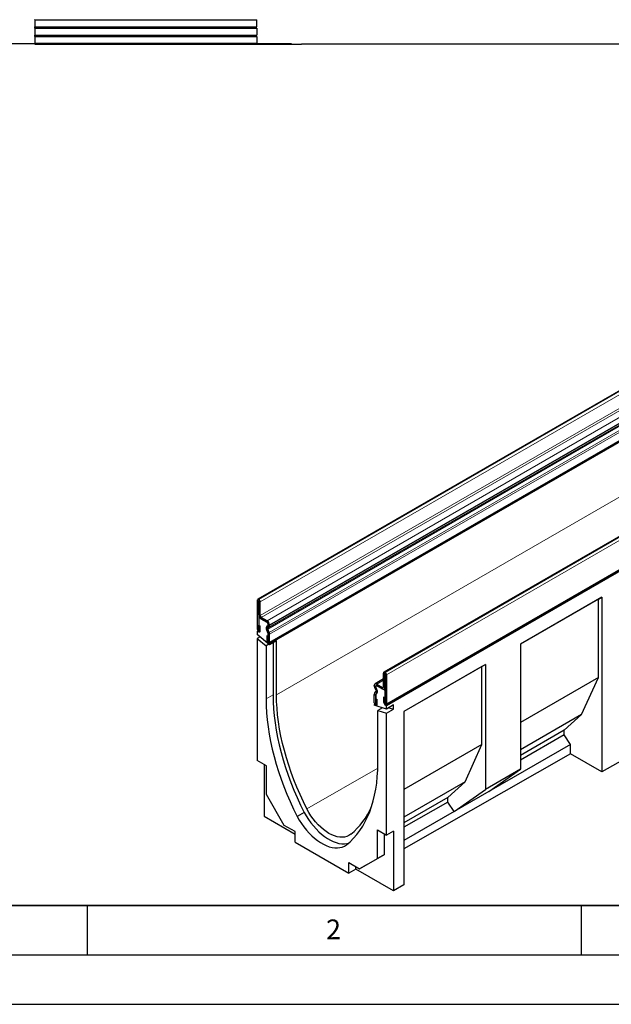
# Model space of a CAD drawing. Units: millimetres. Extents: x 0 to 733, y 0 to 1309.
# Drawn here: x 58 to 118, y 0 to 100 of the extents above; entities that cross this region are included whole.
import ezdxf

# ---------------------------------------------------------------- set-up
doc = ezdxf.new("R2010")
doc.units = ezdxf.units.MM
doc.layers.add('LINIEN-DICK', color=7, linetype='Continuous', lineweight=35)
for name, color, linetype in [('LINIEN-DÜNN', 7, 'Continuous'), ('SLD-0', 179, 'Continuous'), ('VORLAGE_TEXT', 7, 'Continuous')]:
    doc.layers.add(name, color=color, linetype=linetype)
doc.styles.add('SLDTEXTSTYLE0', font='TXT', dxfattribs={"width": 0.605})
doc.styles.add('SLDTEXTSTYLE2', font='TXT', dxfattribs={"width": 0.75})
doc.dimstyles.new('SLDDIMSTYLE0', dxfattribs={"dimtxt": 3.5, "dimasz": 3.302, "dimexe": 0, "dimexo": 0.0625, "dimgap": 0.875, "dimtad": 1, "dimlfac": 2, "dimrnd": 1e-09, "dimzin": 12, "dimdsep": 46, "dimtxsty": 'SLDTEXTSTYLE2', "dimsah": 1, "dimcen": 0.09, "dimadec": 0, "dimazin": 3, "dimtfac": 1, "dimtofl": 0, "dimtmove": 0, "dimatfit": 3, "dimfxl": 0, "dimfrac": 2, "dimtolj": 1, "dimtzin": 12, "dimarcsym": 0})

# ---------------------------------------------------------------- blocks, each defined once
blk = doc.blocks.new('_D_7')
at = {"layer": 'SLD-0'}
for p, q in [((59.686, 237.257), (33.559, 237.257)), ((34.559, 237.257), (34.559, 97.257)), ((85.686, 97.257), (33.559, 97.257))]:
    blk.add_line(p, q, dxfattribs=at)
for centre, start, end in [((31.781, 165.58), 63.43495, 116.56505), ((31.781, 168.934), 243.43495, 296.56505)]:
    blk.add_arc(centre, 6.212, start, end, dxfattribs=at)
for points in [[(34.559, 237.257), (34.051, 233.955), (35.067, 233.955)], [(34.559, 97.257), (35.067, 100.559), (34.051, 100.559)]]:
    blk.add_solid(points, dxfattribs=at)
at = {"layer": 'SLD-0', "insert": (30.048, 163.378), "char_height": 3.5, "attachment_point": 1, "rotation": 90, "style": 'SLDTEXTSTYLE2'}
blk.add_mtext('280', dxfattribs=at)

msp = doc.modelspace()

# ---------------------------------------------------------------- linework, layer by layer
at = {"color": 7, "linetype": 'Continuous', "lineweight": 25}
for p, q in [((59.6855, 99.6948), (59.6855, 99.7323)), ((59.6855, 99.6948), (82.1855, 99.6948)), ((59.6855, 99.6948), (59.6855, 98.9864)), ((59.6855, 98.8614), (59.6855, 98.9864)), ((59.6855, 98.9864), (82.1855, 98.9864)), ((59.6855, 98.8614), (82.1855, 98.8614)), ((59.6855, 98.8614), (59.6855, 98.153)), ((82.1855, 98.9864), (82.1855, 99.6948)), ((82.1855, 98.8614), (82.1855, 98.153)), ((59.6855, 98.028), (59.6855, 98.153)), ((59.6855, 98.153), (82.1855, 98.153)), ((59.6855, 98.028), (82.1855, 98.028)), ((59.6855, 98.028), (59.6855, 97.3196)), ((82.1855, 98.028), (82.1855, 97.3196)), ((59.6855, 97.2321), (59.6855, 97.3196)), ((59.6855, 97.3196), (82.1855, 97.3196)), ((59.6855, 97.2321), (86.6855, 97.2321)), ((86.6855, 97.2571), (125.1855, 97.2571)), ((86.6855, 97.2321), (86.6855, 97.2571)), ((152.9731, 81.8377), (82.2624, 41.0173)), ((83.416, 36.5696), (154.1266, 77.3901)), ((154.169, 77.3167), (83.4583, 36.4963)), ((165.7539, 74.4595), (95.0432, 33.6391)), ((95.2599, 30.3447), (165.9705, 71.1651)), ((166.0131, 71.0386), (95.3024, 30.2182)), ((82.221, 40.9258), (82.221, 37.9902)), ((82.3801, 40.9972), (82.3624, 41.0074)), ((117.1053, 41.2247), (108.8555, 36.4622)), ((116.7518, 41.0206), (108.8555, 36.4622)), ((116.7518, 41.0206), (117.1053, 41.2247)), ((116.7518, 33.1001), (116.7518, 41.0206)), ((117.1053, 41.2247), (117.1053, 23.5432)), ((82.3623, 40.8442), (82.3623, 37.9086)), ((82.3801, 40.834), (82.3624, 40.8442)), ((82.3801, 39.4458), (82.3801, 40.8339)), ((82.5215, 39.3642), (82.5215, 40.7523)), ((82.4439, 39.2175), (82.3623, 39.1703)), ((82.3623, 39.1703), (82.3623, 37.6883)), ((83.2108, 38.6805), (82.3623, 39.1703)), ((83.2109, 38.8437), (82.6276, 39.1804)), ((83.2109, 38.6805), (82.6276, 39.0172)), ((82.3694, 38.3905), (82.5107, 38.3089)), ((82.3694, 37.9045), (82.3694, 38.3905)), ((82.5107, 37.8229), (82.5107, 38.3089)), ((83.3029, 37.6361), (83.1646, 37.9924)), ((83.2039, 38.3147), (83.286, 38.3621)), ((83.2976, 37.6475), (83.2057, 37.969)), ((83.2301, 38.281), (83.2887, 38.358)), ((83.4253, 37.6471), (83.287, 38.0034)), ((83.3038, 38.1416), (83.3859, 38.189)), ((83.3169, 38.4312), (83.3169, 38.4968)), ((83.3171, 38.4313), (83.3169, 38.4312)), ((83.3171, 38.4308), (83.3171, 38.4966)), ((83.4584, 38.3492), (83.4584, 38.415)), ((82.2889, 37.8092), (82.2209, 37.77)), ((82.3623, 37.6883), (82.2209, 37.77)), ((82.2209, 37.77), (82.2209, 37.457)), ((83.4583, 36.4128), (82.2209, 37.457)), ((82.5157, 37.2082), (82.2209, 37.038)), ((82.2209, 37.038), (82.2209, 24.6767)), ((82.2209, 37.038), (83.1048, 36.2921)), ((83.31, 37.2351), (83.1686, 37.3167)), ((83.1686, 37.3167), (83.1686, 36.8307)), ((83.2983, 37.6479), (83.2976, 37.6475)), ((83.31, 37.2351), (83.31, 36.7491)), ((83.3171, 37.5626), (83.3169, 37.5625)), ((83.3169, 36.5779), (83.3169, 37.5625)), ((83.3171, 36.7451), (83.3171, 37.5668)), ((83.4584, 36.6635), (83.4584, 37.4852)), ((83.3996, 36.4623), (83.1048, 36.2921)), ((83.1048, 36.2921), (83.1048, 30.9206)), ((83.4583, 36.4963), (83.3169, 36.5779)), ((84.1654, 36.821), (83.4583, 36.4128)), ((83.4583, 36.4128), (83.4583, 36.4963)), ((83.8119, 36.6169), (83.8119, 31.3288)), ((84.1654, 31.352), (84.1654, 36.821)), ((108.8555, 36.4622), (108.8555, 23.8058)), ((105.32, 34.4212), (97.0701, 29.6587)), ((104.9664, 34.217), (97.0701, 29.6586)), ((104.9664, 34.217), (105.32, 34.4212)), ((104.9664, 26.2966), (104.9664, 34.217)), ((105.32, 34.4212), (105.32, 21.7648)), ((95.0018, 32.9513), (94.1374, 32.4523)), ((95.0018, 32.1594), (95.0018, 33.5476)), ((95.1431, 32.0778), (95.1431, 33.466)), ((95.1432, 33.6292), (95.1609, 33.619)), ((95.1432, 33.466), (95.1609, 33.4558)), ((95.161, 33.4557), (95.161, 30.5201)), ((95.3023, 33.3741), (95.3023, 30.4385)), ((116.7518, 33.1001), (108.8555, 28.5417)), ((115.0547, 29.3439), (116.7518, 33.1001)), ((94.0649, 32.2262), (94.0649, 32.292)), ((94.2195, 31.8401), (94.1374, 31.9823)), ((94.2062, 32.1446), (94.2062, 32.2104)), ((94.2064, 32.2104), (94.2064, 32.1449)), ((94.2346, 32.0391), (94.2931, 31.8945)), ((94.3194, 31.8978), (94.2373, 32.04)), ((94.2401, 32.2807), (94.2374, 32.2791)), ((94.3124, 32.435), (94.8957, 32.0982)), ((94.3124, 32.2717), (94.8957, 31.935)), ((95.161, 31.7818), (94.3124, 32.2717)), ((95.0707, 31.9176), (95.161, 31.9698)), ((94.0649, 30.5405), (94.0649, 31.3622)), ((94.098, 31.4859), (94.2363, 31.6825)), ((94.2062, 30.4589), (94.2062, 31.2806)), ((94.2064, 31.2762), (94.2064, 30.2916)), ((94.2133, 30.9407), (94.3546, 30.8591)), ((94.2133, 30.4548), (94.2133, 30.9407)), ((94.2204, 31.3336), (94.3587, 31.5301)), ((94.3175, 31.5543), (94.2256, 31.3389)), ((95.1539, 31.0101), (95.0125, 31.0917)), ((95.0125, 31.0917), (95.0125, 30.6058)), ((95.1539, 31.0101), (95.1539, 30.5242)), ((95.161, 30.2998), (95.161, 31.7818)), ((94.1073, 30.3977), (94.0649, 30.3732)), ((94.2064, 30.2916), (94.0649, 30.3732)), ((94.0649, 30.3732), (94.0649, 30.2897)), ((95.3024, 29.9052), (94.0649, 30.2897)), ((94.3546, 30.3732), (94.3546, 30.8591)), ((94.8904, 30.0332), (94.4185, 29.7608)), ((94.772, 30.07), (94.772, 29.9649)), ((95.2221, 30.3351), (95.161, 30.2998)), ((95.3024, 30.2182), (95.161, 30.2998)), ((96.0095, 30.3134), (95.3024, 29.9052)), ((95.3024, 29.9052), (95.3024, 30.2182)), ((95.5376, 30.041), (96.0095, 29.8944)), ((96.0095, 29.8944), (96.0095, 30.3134)), ((94.4185, 24.3893), (94.4185, 29.7608)), ((94.4185, 29.7608), (95.3024, 29.4862)), ((95.3024, 29.4862), (96.0095, 29.8944)), ((95.3024, 17.125), (95.3024, 29.4862)), ((97.0701, 29.6587), (97.0701, 12.0929)), ((115.0547, 29.3439), (108.8555, 25.7652)), ((113.2869, 27.7515), (115.0547, 29.3439)), ((113.2869, 27.7515), (108.8555, 25.1932)), ((113.2869, 27.2885), (108.8555, 24.7303)), ((113.2869, 27.2885), (113.2869, 27.7515)), ((113.9233, 26.3226), (113.2869, 27.2885)), ((104.9664, 26.2966), (97.0701, 21.7382)), ((103.2693, 22.5403), (104.9664, 26.2966)), ((113.9233, 26.3226), (105.6735, 21.5601)), ((113.9233, 25.3801), (113.9233, 26.3226)), ((113.9233, 25.3801), (97.0701, 15.7483)), ((117.1053, 23.5432), (113.9233, 25.3801)), ((120.6408, 25.5638), (117.1053, 23.5432)), ((83.1401, 24.1461), (82.2209, 24.6767)), ((82.928, 24.2685), (82.928, 19.0384)), ((83.1401, 21.2555), (83.1401, 24.1461)), ((108.8555, 23.8058), (105.32, 21.7648)), ((105.6735, 21.5601), (108.8555, 23.8058)), ((103.2693, 22.5403), (97.0701, 18.9616)), ((101.5016, 20.9479), (103.2693, 22.5403)), ((84.9503, 18.1202), (83.1401, 21.2555)), ((101.5016, 20.9479), (97.0701, 18.3897)), ((101.5016, 20.4849), (101.5016, 20.9479)), ((102.138, 19.519), (105.32, 21.7648)), ((105.6735, 21.5601), (102.138, 19.519)), ((101.5016, 20.4849), (97.0701, 17.9267)), ((102.138, 19.519), (101.5016, 20.4849)), ((82.928, 19.0384), (86.0393, 17.2423)), ((86.9758, 19.4372), (86.2687, 19.029)), ((102.138, 19.519), (97.0701, 16.5934)), ((86.0393, 17.4915), (84.9503, 18.1202)), ((86.0393, 16.43), (86.0393, 17.4915)), ((94.3831, 17.6556), (95.3024, 17.125)), ((94.3831, 14.7651), (94.3831, 17.6556)), ((95.0902, 15.1733), (95.0902, 17.2474)), ((96.0095, 17.5332), (95.3024, 17.125)), ((96.0095, 17.5332), (96.0095, 11.4867)), ((86.0393, 16.43), (91.484, 13.2869)), ((93.2801, 14.1279), (95.0902, 15.1733)), ((95.0902, 15.1733), (94.3831, 14.7651)), ((91.484, 14.3484), (92.5729, 13.7197)), ((91.484, 13.2869), (91.484, 14.3484)), ((92.5729, 13.7197), (94.3831, 14.7651)), ((93.2801, 14.1279), (92.5729, 13.7197)), ((92.1911, 13.691), (91.484, 13.2869)), ((92.1911, 13.691), (92.1911, 13.9401)), ((96.0095, 11.4867), (92.1911, 13.691)), ((97.0701, 12.0929), (96.0095, 11.4867))]:
    msp.add_line(p, q, dxfattribs=at)
at = {"color": 8, "linetype": 'Continuous', "lineweight": 18}
for p, q in [((82.3624, 41.0074), (153.0731, 81.8278)), ((82.3801, 40.9972), (153.0907, 81.8176)), ((82.5215, 40.7523), (153.2322, 81.5727)), ((82.5215, 39.3642), (153.2322, 80.1846)), ((82.6276, 39.1804), (153.3382, 80.0009)), ((83.2109, 38.8437), (153.9216, 79.6641)), ((83.287, 38.0034), (153.9976, 78.8238)), ((83.3038, 38.1416), (154.0145, 78.962)), ((83.3859, 38.189), (154.0966, 79.0094)), ((83.4584, 38.415), (154.1691, 79.2354)), ((83.4584, 38.3492), (154.1691, 79.1696)), ((83.4253, 37.6471), (154.136, 78.4675)), ((83.4255, 37.6467), (154.1361, 78.4671)), ((83.4584, 37.4852), (154.1691, 78.3056)), ((83.4584, 36.6635), (154.1691, 77.4839)), ((165.8539, 74.4496), (95.1432, 33.6292)), ((165.8716, 74.4394), (95.1609, 33.619)), ((166.013, 74.1945), (95.3023, 33.3741)), ((154.169, 71.7642), (84.1654, 31.352)), ((95.3023, 30.4385), (166.013, 71.2589)), ((82.3623, 40.8442), (82.221, 40.9258)), ((82.3624, 41.0074), (82.3624, 40.8442)), ((82.3801, 40.834), (82.3801, 40.9972)), ((82.3623, 40.8442), (82.3624, 40.8442)), ((82.5215, 40.7523), (82.3801, 40.8339)), ((82.3801, 39.4458), (82.5215, 39.3642)), ((82.6276, 39.1804), (82.6276, 39.0172)), ((82.3623, 37.9086), (82.221, 37.9902)), ((82.3694, 37.9045), (82.5107, 37.8229)), ((83.287, 38.0034), (83.1646, 37.9924)), ((83.2039, 38.3147), (83.3038, 38.1416)), ((83.2109, 38.6805), (83.2109, 38.8437)), ((83.3859, 38.189), (83.286, 38.3621)), ((83.3171, 38.4969), (83.3169, 38.4968)), ((83.4584, 38.415), (83.3171, 38.4966)), ((83.3171, 38.4308), (83.4584, 38.3492)), ((83.3029, 37.6361), (83.4253, 37.6471)), ((83.4255, 37.6467), (83.3029, 37.6361)), ((83.4584, 37.4852), (83.3171, 37.5668)), ((83.31, 36.7491), (83.1686, 36.8307)), ((83.3171, 36.7451), (83.4584, 36.6635)), ((95.1431, 33.466), (95.0018, 33.5476)), ((95.1432, 33.466), (95.1431, 33.466)), ((95.1432, 33.6292), (95.1432, 33.466)), ((95.1609, 33.4558), (95.1609, 33.619)), ((95.3023, 33.3741), (95.161, 33.4557)), ((94.2062, 32.2104), (94.0649, 32.292)), ((94.0649, 32.2262), (94.2062, 32.1446)), ((94.2373, 32.04), (94.1374, 31.9823)), ((94.2064, 32.2105), (94.2062, 32.2104)), ((94.2064, 32.1447), (94.2062, 32.1446)), ((95.0018, 32.833), (94.3124, 32.435)), ((94.3124, 32.435), (94.3124, 32.2717)), ((95.0018, 32.1594), (94.8957, 32.0982)), ((94.8957, 31.935), (94.8957, 32.0982)), ((95.0018, 32.1594), (95.1431, 32.0778)), ((95.161, 32.0881), (95.1431, 32.0778)), ((83.8119, 31.3288), (83.1048, 30.9206)), ((94.2062, 31.2806), (94.0649, 31.3622)), ((94.2204, 31.3336), (94.0978, 31.4857)), ((94.098, 31.4859), (94.2204, 31.3336)), ((94.2063, 31.2807), (94.2062, 31.2806)), ((94.2195, 31.8401), (94.3194, 31.8978)), ((94.2219, 31.3345), (94.2204, 31.3336)), ((94.2218, 31.3344), (94.2204, 31.3336)), ((94.3587, 31.5301), (94.2363, 31.6825)), ((94.2062, 30.4589), (94.0649, 30.5405)), ((94.2064, 30.459), (94.2062, 30.4589)), ((94.2133, 30.4548), (94.3546, 30.3732)), ((95.1539, 30.5242), (95.0125, 30.6058)), ((95.161, 30.5201), (95.3023, 30.4385)), ((94.4129, 23.9249), (87.2468, 19.788))]:
    msp.add_line(p, q, dxfattribs=at)
at = {"color": 7, "linetype": 'Continuous', "lineweight": 25, "flags": 128}
for points in [[(82.221, 37.9902), (82.232, 37.9198), (82.2634, 37.8474), (82.3104, 37.784), (82.3659, 37.7393), (82.4213, 37.72), (82.4683, 37.7291), (82.4997, 37.7653), (82.5107, 37.8229)], [(82.3623, 37.9086), (82.3626, 37.9069), (82.3634, 37.9051), (82.3645, 37.9036), (82.3659, 37.9025), (82.3672, 37.902), (82.3684, 37.9022), (82.3691, 37.9031), (82.3694, 37.9045)], [(83.1686, 36.8307), (83.1797, 36.7603), (83.2111, 36.6879), (83.2581, 36.6245), (83.3135, 36.5798), (83.369, 36.5605), (83.416, 36.5696), (83.4474, 36.6058), (83.4584, 36.6635)], [(83.31, 36.7491), (83.3103, 36.7474), (83.311, 36.7457), (83.3122, 36.7441), (83.3135, 36.743), (83.3149, 36.7425), (83.316, 36.7428), (83.3168, 36.7436), (83.3171, 36.7451)], [(83.1048, 30.9206), (83.117, 30.2307), (83.1551, 29.5271), (83.2188, 28.8113), (83.3082, 28.0846), (83.423, 27.3483), (83.5631, 26.6039), (83.7281, 25.8528), (83.9177, 25.0964), (84.1316, 24.3362), (84.3694, 23.5735), (84.6305, 22.81), (84.9146, 22.047), (85.2211, 21.2859), (85.5494, 20.5283), (85.8988, 19.7755), (86.2687, 19.029)], [(83.8119, 31.3288), (83.8241, 30.6389), (83.8622, 29.9353), (83.926, 29.2195), (84.0153, 28.4928), (84.1302, 27.7565), (84.2702, 27.0121), (84.4352, 26.261), (84.6248, 25.5046), (84.8387, 24.7444), (85.0765, 23.9818), (85.3377, 23.2182), (85.6218, 22.4552), (85.9282, 21.6941), (86.2565, 20.9365), (86.6059, 20.1837), (86.9758, 19.4372)], [(87.2468, 19.788), (86.8871, 20.5138), (86.5473, 21.2457), (86.228, 21.9824), (85.9299, 22.7224), (85.6535, 23.4643), (85.3994, 24.2067), (85.168, 24.9482), (84.9597, 25.6875), (84.775, 26.423), (84.6142, 27.1534), (84.4776, 27.8773), (84.3655, 28.5934), (84.2781, 29.3002), (84.2156, 29.9965), (84.178, 30.6808), (84.1654, 31.352)], [(94.0649, 30.5405), (94.0759, 30.4701), (94.1073, 30.3977), (94.1543, 30.3343), (94.2098, 30.2895), (94.2652, 30.2703), (94.3122, 30.2794), (94.3436, 30.3155), (94.3546, 30.3732)], [(94.2062, 30.4589), (94.2065, 30.4572), (94.2073, 30.4554), (94.2084, 30.4538), (94.2098, 30.4528), (94.2111, 30.4523), (94.2123, 30.4525), (94.213, 30.4534), (94.2133, 30.4548)], [(95.0125, 30.6058), (95.0236, 30.5354), (95.055, 30.463), (95.102, 30.3996), (95.1574, 30.3549), (95.2129, 30.3356), (95.2599, 30.3447), (95.2913, 30.3809), (95.3023, 30.4385)], [(95.1539, 30.5242), (95.1542, 30.5225), (95.1549, 30.5207), (95.1561, 30.5192), (95.1574, 30.5181), (95.1588, 30.5176), (95.1599, 30.5178), (95.1607, 30.5187), (95.161, 30.5201)], [(91.2545, 16.1508), (91.6245, 16.4701), (91.9739, 16.8195), (92.3022, 17.1981), (92.6086, 17.6053), (92.8927, 18.0403), (93.1539, 18.5023), (93.3917, 18.9904), (93.6056, 19.5037), (93.7952, 20.0412), (93.9602, 20.6018), (94.1002, 21.1845), (94.215, 21.7882), (94.3044, 22.4118), (94.3682, 23.0539), (94.4062, 23.7135), (94.4185, 24.3893)], [(86.2687, 19.029), (86.4748, 18.6639), (86.6991, 18.3105), (86.9397, 17.9715), (87.1949, 17.6497), (87.4624, 17.3477), (87.7403, 17.0678), (88.0262, 16.8122), (88.3181, 16.583), (88.6134, 16.382), (88.9099, 16.2109), (89.2052, 16.0709), (89.497, 15.9631), (89.783, 15.8885), (90.0609, 15.8476), (90.3284, 15.8407), (90.5835, 15.868), (90.8242, 15.9291), (91.0484, 16.0236), (91.2545, 16.1508)], [(86.9758, 19.4372), (87.1819, 19.0721), (87.4062, 18.7187), (87.6469, 18.3797), (87.902, 18.0579), (88.1695, 17.7559), (88.4474, 17.476), (88.7333, 17.2204), (89.0252, 16.9912), (89.3205, 16.7903), (89.617, 16.6191), (89.9123, 16.4791), (90.2041, 16.3713), (90.4901, 16.2967), (90.768, 16.2558), (91.0355, 16.249), (91.2906, 16.2762), (91.448, 16.3119)], [(91.6907, 17.2226), (91.4998, 17.0944), (91.2899, 16.9996), (91.0628, 16.9392), (90.8207, 16.9138), (90.5659, 16.9236), (90.3008, 16.9685), (90.0278, 17.0481), (89.7496, 17.1616), (89.4687, 17.308), (89.1879, 17.4859), (88.9097, 17.6936), (88.6367, 17.9291), (88.3716, 18.1903), (88.1168, 18.4747), (87.8747, 18.7797), (87.6476, 19.1022), (87.4377, 19.4394), (87.2468, 19.788)]]:
    msp.add_lwpolyline(points, dxfattribs=at)
at = {"color": 7, "linetype": 'Continuous', "lineweight": 25}
for centre, radius, start, end in [((82.3072, 40.9398), 0.0873, 50.796715, 189.214037), ((82.2144, 40.7383), 0.3074, 2.605478, 57.394522), ((82.3624, 40.8442), 0.0000437, 50.796715, 189.214037), ((82.38, 40.8339), 0.000154, 2.605478, 57.394522), ((82.9173, 39.4702), 0.5377, 182.605478, 237.394522), ((82.7518, 39.3746), 0.2305, 182.605478, 237.394522), ((83.3885, 38.1286), 0.2622, 134.787244, 211.317356), ((83.4497, 38.1069), 0.2802, 141.57827, 209.478021), ((83.0866, 38.4863), 0.2305, 2.605478, 57.394522), ((82.9211, 38.3906), 0.5379, 2.605478, 57.394522), ((83.0866, 38.4861), 0.2307, 2.605478, 57.394522), ((83.383, 38.0618), 0.1124, 134.787244, 211.317356), ((83.2419, 38.4234), 0.0755, 305.691745, 5.621371), ((83.2371, 38.4199), 0.0806, 309.816507, 8.046156), ((83.2832, 38.3319), 0.1761, 305.691745, 5.621371), ((83.1167, 37.5618), 0.2002, 0.200051, 25.347234), ((83.1218, 37.5631), 0.1953, 1.102814, 21.961352), ((83.2728, 37.6244), 0.0323, 21.148855, 21.220585), ((83.0939, 37.5184), 0.3555, 21.148855, 21.220585), ((83.0032, 37.4764), 0.4553, 1.102814, 21.961352), ((95.088, 33.5615), 0.0873, 50.796715, 189.214037), ((95.1432, 33.466), 0.0000437, 50.796715, 189.214037), ((94.9953, 33.3601), 0.3074, 2.605478, 57.394522), ((95.1608, 33.4557), 0.000154, 2.605478, 57.394522), ((94.2157, 32.3165), 0.1528, 50.796715, 189.214037), ((94.5696, 32.2435), 0.505, 181.956711, 211.146048), ((94.2709, 32.2209), 0.0656, 50.796715, 189.214037), ((94.271, 32.2209), 0.0655, 50.796715, 189.214037), ((94.4227, 32.152), 0.2166, 181.956711, 211.146048), ((94.415, 32.1439), 0.2086, 179.726303, 210.133781), ((94.9371, 32.149), 0.0655, 230.796715, 9.214037), ((94.9923, 32.0534), 0.1528, 230.796715, 9.214037), ((94.2798, 31.371), 0.2151, 147.775602, 182.335161), ((94.1704, 31.4349), 0.0886, 144.861711, 145.042842), ((94.2937, 31.2837), 0.0876, 140.936171, 184.921018), ((94.2984, 31.2844), 0.0922, 147.775602, 182.335161), ((94.0907, 31.7466), 0.1591, 336.218419, 35.976916), ((94.227, 31.329), 0.00806, 144.861711, 145.042842), ((93.9957, 31.7022), 0.3542, 335.323583, 32.882067), ((94.0191, 31.6798), 0.3711, 336.218419, 35.976916), ((86.9371, 22.9681), 7.4569, 309.603031, 336.853107)]:
    msp.add_arc(centre, radius, start, end, dxfattribs=at)
at = {"layer": 'LINIEN-DICK'}
msp.add_line((20, 10), (415, 10), dxfattribs=at)
at = {"layer": 'LINIEN-DÜNN'}
for p, q in [((65, 10), (65, 5)), ((115, 10), (115, 5)), ((15, 5), (415, 5)), ((0, 0), (420, 0))]:
    msp.add_line(p, q, dxfattribs=at)

# ---------------------------------------------------------------- texts
at = {"layer": 'VORLAGE_TEXT', "insert": (89.9334, 8.5904), "char_height": 2, "attachment_point": 2, "style": 'SLDTEXTSTYLE0'}
msp.add_mtext('2', dxfattribs=at)

# ---------------------------------------------------------------- dimensions: what is measured, and where the dimension line sits
at = {"layer": 'SLD-0'}
dim = msp.add_linear_dim(base=(34.5593, 97.2571), p1=(60.686, 237.2568), p2=(86.6855, 97.2571), angle=90, text='(<>)', dimstyle='SLDDIMSTYLE0', dxfattribs=at)
dim.commit()
dim.dimension.update_dxf_attribs({"geometry": '_D_7', "text_midpoint": (34.5593, 167.257), "dimtype": 160})

doc.saveas('drawing.dxf')
